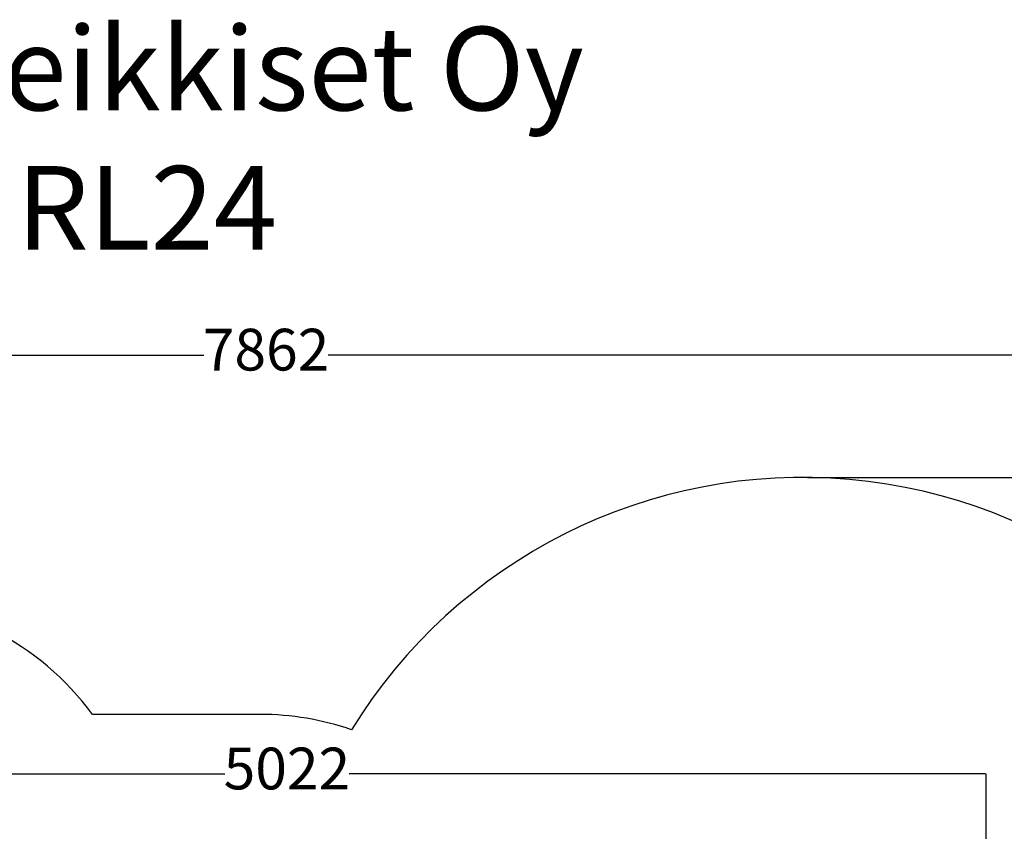
# Model space of a CAD drawing. Units: millimetres. Extents: x -99 to 10393, y 692 to 9589.
# Drawn here: x 3876 to 7412, y 6672 to 9589 of the extents above; entities that cross this region are included whole.
import ezdxf

# ---------------------------------------------------------------- set-up
doc = ezdxf.new("R2010")
doc.units = ezdxf.units.MM
for name, color, linetype in [('Dimensions', 7, 'Continuous'), ('Safetyarea', 131, 'Continuous'), ('Text', 7, 'Continuous')]:
    doc.layers.add(name, color=color, linetype=linetype)
doc.styles.get("Standard").update_dxf_attribs({"font": 'arial.ttf'})
doc.dimstyles.new('Leikkiset keinu', dxfattribs={"dimtxt": 150, "dimasz": 2.5, "dimexe": 0.06, "dimexo": 0.625, "dimtad": 0, "dimtih": 1, "dimtoh": 1, "dimdec": 0, "dimtxsty": 'Standard', "dimcen": 2.5, "dimadec": 0, "dimazin": 0, "dimtfac": 1, "dimtmove": 0, "dimatfit": 3, "dimfxl": 1, "dimarcsym": 0})

# ---------------------------------------------------------------- blocks, each defined once
blk = doc.blocks.new('*D3')
at = {"layer": 'Defpoints', "color": 0}
for p in [(6704.7, 7943.7), (3894.9, 691.7), (10166.3, 691.7)]:
    blk.add_point(p, dxfattribs=at)
at = {"layer": 'Dimensions', "color": 0, "lineweight": -2}
for p, q in [((6705.3, 7943.7), (10166.4, 7943.7)), ((10166.3, 7941.2), (10166.3, 4394.9)), ((10166.3, 694.2), (10166.3, 4240.5)), ((3895.5, 691.7), (10166.4, 691.7))]:
    blk.add_line(p, q, dxfattribs=at)
at = {"layer": 'Dimensions', "color": 0}
for points in [[(10166.7, 7941.2), (10165.9, 7941.2), (10166.3, 7943.7)], [(10165.9, 694.2), (10166.7, 694.2), (10166.3, 691.7)]]:
    blk.add_solid(points, dxfattribs=at)
at = {"layer": 'Dimensions', "color": 0, "insert": (10166.3, 4317.7), "char_height": 150, "attachment_point": 5}
blk.add_mtext('7252', dxfattribs=at)
blk = doc.blocks.new('*D4')
at = {"layer": 'Defpoints', "color": 0}
for p in [(829.6, 8383.5), (8691.5, 5882), (829.6, 5812.5)]:
    blk.add_point(p, dxfattribs=at)
at = {"layer": 'Dimensions', "color": 0, "lineweight": -2}
for p, q in [((829.6, 5813.2), (829.6, 8383.6)), ((832.1, 8383.5), (4537.7, 8383.5)), ((8689, 8383.5), (4983.5, 8383.5)), ((8691.5, 5882.6), (8691.5, 8383.6))]:
    blk.add_line(p, q, dxfattribs=at)
at = {"layer": 'Dimensions', "color": 0}
for points in [[(832.1, 8383.9), (832.1, 8383.1), (829.6, 8383.5)], [(8689, 8383.1), (8689, 8383.9), (8691.5, 8383.5)]]:
    blk.add_solid(points, dxfattribs=at)
at = {"layer": 'Dimensions', "color": 0, "insert": (4760.6, 8383.5), "char_height": 150, "attachment_point": 5}
blk.add_mtext('7862', dxfattribs=at)
blk = doc.blocks.new('*D5')
at = {"layer": 'Defpoints', "color": 0}
for p in [(7346.4, 6878.4), (2324.6, 6507.3), (7346.4, 5642.3)]:
    blk.add_point(p, dxfattribs=at)
at = {"layer": 'Dimensions', "color": 0, "lineweight": -2}
for p, q in [((2324.6, 6507.9), (2324.6, 6878.5)), ((2327.1, 6878.4), (4612, 6878.4)), ((7343.9, 6878.4), (5059, 6878.4)), ((7346.4, 5642.9), (7346.4, 6878.5))]:
    blk.add_line(p, q, dxfattribs=at)
at = {"layer": 'Dimensions', "color": 0}
for points in [[(2327.1, 6878.9), (2327.1, 6878), (2324.6, 6878.4)], [(7343.9, 6878), (7343.9, 6878.9), (7346.4, 6878.4)]]:
    blk.add_solid(points, dxfattribs=at)
at = {"layer": 'Dimensions', "color": 0, "insert": (4835.5, 6878.4), "char_height": 150, "attachment_point": 5}
blk.add_mtext('5022', dxfattribs=at)

msp = doc.modelspace()

# ---------------------------------------------------------------- linework, layer by layer
at = {"layer": 'Safetyarea', "linetype": 'Continuous'}
msp.add_line((4739.6, 7092.3), (4137, 7092.3), dxfattribs=at)
for centre, radius, start, end in [((6687.6, 6043.8), 1900, 21.3532, 148.485), ((3329.6, 6502.3), 1000, 36.157, 90), ((4739.6, 6092.3), 1000, 70.8395, 90)]:
    msp.add_arc(centre, radius, start, end, dxfattribs=at)

# ---------------------------------------------------------------- texts
at = {"layer": 'Text', "insert": (3595, 9562.7), "char_height": 300, "width": 3265.712, "attachment_point": 1}
msp.add_mtext('{Leikkiset Oy\\PBRL24}', dxfattribs=at)

# ---------------------------------------------------------------- dimensions: what is measured, and where the dimension line sits
at = {"layer": 'Dimensions'}
for base, p1, p2, picture, middle in [((829.6, 8383.5), (8691.5, 5882), (829.6, 5812.5), '*D4', (4760.6, 8383.5)), ((7346.4, 6878.4), (2324.6, 6507.3), (7346.4, 5642.3), '*D5', (4835.5, 6878.4))]:
    dim = msp.add_linear_dim(base=base, p1=p1, p2=p2, dimstyle='Leikkiset keinu', override={"dimlfac": 1}, dxfattribs=at)
    dim.commit()
    dim.dimension.update_dxf_attribs({"geometry": picture, "text_midpoint": middle})
dim = msp.add_linear_dim(base=(10166.3, 691.7), p1=(6704.7, 7943.7), p2=(3894.9, 691.7), angle=90, dimstyle='Leikkiset keinu', override={"dimlfac": 1}, dxfattribs=at)
dim.commit()
dim.dimension.update_dxf_attribs({"geometry": '*D3', "text_midpoint": (10166.3, 4317.7)})

doc.saveas('drawing.dxf')
